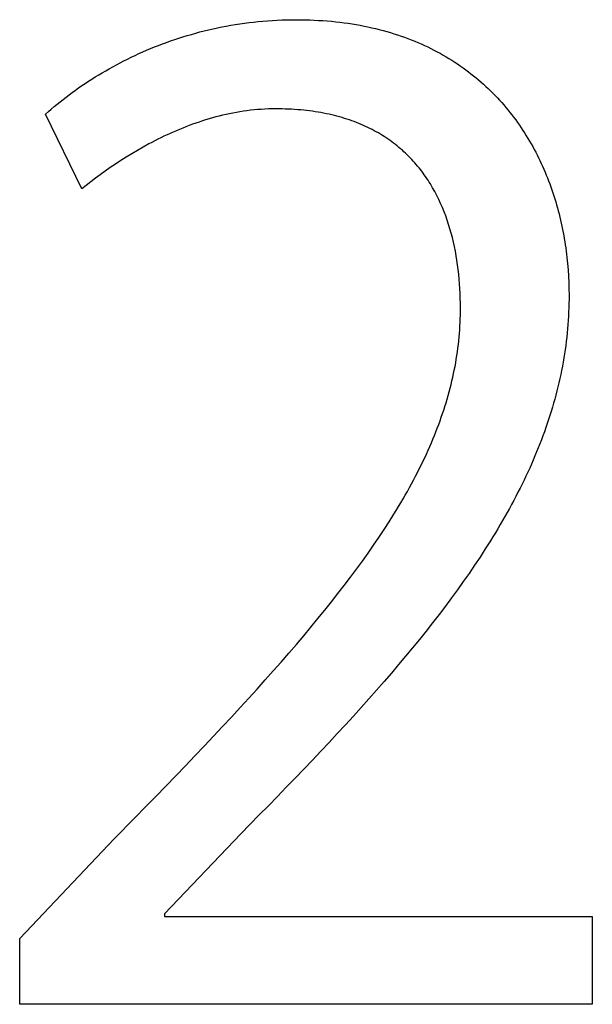
# Model space of a CAD drawing. Extents: x 20 to 1915, y 20 to 1802.
# Drawn here: x 112 to 151, y 324 to 390 of the extents above; entities that cross this region are included whole.
import ezdxf

# ---------------------------------------------------------------- set-up
doc = ezdxf.new("R2010")
doc.units = 0
doc.layers.get('0').update_dxf_attribs({"color": 3, "linetype": 'CONTINUOUS'})
doc.layers.add('CSLAYER3', color=3, linetype='CONTINUOUS')

# ---------------------------------------------------------------- blocks, each defined once
blk = doc.blocks.new('BLKF017')
at = {"layer": 'CSLAYER3', "color": 7, "linetype": 'CONTINUOUS'}
for p, q in [((126.649607, 389.869412), (126.9542, 389.916656)), ((126.9542, 389.916656), (127.260555, 389.960383)), ((127.260555, 389.960383), (127.568653, 390.000547)), ((127.568653, 390.000547), (127.878474, 390.037102)), ((127.878474, 390.037102), (128.189998, 390.070004)), ((128.189998, 390.070004), (128.503204, 390.099205)), ((128.503204, 390.099205), (128.818074, 390.124662)), ((128.818074, 390.124662), (129.134588, 390.146327)), ((129.134588, 390.146327), (129.452725, 390.164155)), ((129.452725, 390.164155), (129.772465, 390.178101)), ((129.772465, 390.178101), (130.09379, 390.188119)), ((130.09379, 390.188119), (130.416679, 390.194163)), ((130.416679, 390.194163), (130.741111, 390.196188)), ((130.741111, 390.196188), (131.046573, 390.194446)), ((131.046573, 390.194446), (131.349153, 390.18924)), ((131.349153, 390.18924), (131.648858, 390.180598)), ((131.648858, 390.180598), (131.945696, 390.168551)), ((131.945696, 390.168551), (132.239675, 390.153126)), ((132.239675, 390.153126), (132.530802, 390.134353)), ((132.530802, 390.134353), (132.819086, 390.112261)), ((132.819086, 390.112261), (133.104533, 390.086878)), ((133.104533, 390.086878), (133.387152, 390.058235)), ((133.387152, 390.058235), (133.666951, 390.026359)), ((133.666951, 390.026359), (133.943936, 389.991281)), ((133.943936, 389.991281), (134.218116, 389.953028)), ((134.218116, 389.953028), (134.489498, 389.911631)), ((134.489498, 389.911631), (134.75809, 389.867117)), ((123.421091, 389.130646), (123.704986, 389.213567)), ((123.704986, 389.213567), (123.990862, 389.293472)), ((123.990862, 389.293472), (124.278698, 389.370317)), ((124.278698, 389.370317), (124.568476, 389.444056)), ((124.568476, 389.444056), (124.860176, 389.514642)), ((124.860176, 389.514642), (125.153776, 389.582031)), ((125.153776, 389.582031), (125.449259, 389.646176)), ((125.449259, 389.646176), (125.746603, 389.707033)), ((125.746603, 389.707033), (126.045789, 389.764555)), ((126.045789, 389.764555), (126.346797, 389.818696)), ((126.346797, 389.818696), (126.649607, 389.869412)), ((134.75809, 389.867117), (135.0239, 389.819516)), ((135.0239, 389.819516), (135.286936, 389.768858)), ((135.286936, 389.768858), (135.547205, 389.715171)), ((135.547205, 389.715171), (135.804714, 389.658484)), ((135.804714, 389.658484), (136.059472, 389.598826)), ((136.059472, 389.598826), (136.311486, 389.536226)), ((136.311486, 389.536226), (136.560764, 389.470713)), ((136.560764, 389.470713), (136.807313, 389.402317)), ((136.807313, 389.402317), (137.051142, 389.331066)), ((137.051142, 389.331066), (137.292258, 389.25699)), ((137.292258, 389.25699), (137.530668, 389.180116)), ((121.490959, 388.469613), (121.760432, 388.572361)), ((121.760432, 388.572361), (122.032025, 388.672414)), ((122.032025, 388.672414), (122.305717, 388.769725)), ((122.305717, 388.769725), (122.58149, 388.86425)), ((122.58149, 388.86425), (122.859323, 388.955942)), ((122.859323, 388.955942), (123.139197, 389.044756)), ((123.139197, 389.044756), (123.421091, 389.130646)), ((137.530668, 389.180116), (137.766381, 389.100475)), ((137.766381, 389.100475), (137.999403, 389.018096)), ((137.999403, 389.018096), (138.229744, 388.933007)), ((138.229744, 388.933007), (138.457409, 388.845237)), ((138.457409, 388.845237), (138.682408, 388.754816)), ((138.682408, 388.754816), (138.904748, 388.661773)), ((138.904748, 388.661773), (139.124436, 388.566136)), ((139.124436, 388.566136), (139.341481, 388.467934)), ((119.91975, 387.799074), (120.176087, 387.917037)), ((120.176087, 387.917037), (120.434663, 388.032578)), ((120.434663, 388.032578), (120.695458, 388.145652)), ((120.695458, 388.145652), (120.958452, 388.256213)), ((120.958452, 388.256213), (121.223626, 388.364215)), ((121.223626, 388.364215), (121.490959, 388.469613)), ((139.341481, 388.467934), (139.555889, 388.367197)), ((139.555889, 388.367197), (139.767669, 388.263954)), ((139.767669, 388.263954), (139.976828, 388.158233)), ((139.976828, 388.158233), (140.183373, 388.050065)), ((140.183373, 388.050065), (140.387314, 387.939476)), ((140.387314, 387.939476), (140.588657, 387.826498)), ((118.672343, 387.174532), (118.917188, 387.303919)), ((118.917188, 387.303919), (119.164371, 387.431112)), ((119.164371, 387.431112), (119.413872, 387.556066)), ((119.413872, 387.556066), (119.665672, 387.678735)), ((119.665672, 387.678735), (119.91975, 387.799074)), ((140.588657, 387.826498), (140.78741, 387.711158)), ((140.78741, 387.711158), (140.98358, 387.593486)), ((140.98358, 387.593486), (141.177176, 387.473511)), ((141.177176, 387.473511), (141.368206, 387.351262)), ((141.368206, 387.351262), (141.556675, 387.226768)), ((117.483888, 386.496296), (117.716744, 386.635965)), ((117.716744, 386.635965), (117.952037, 386.773668)), ((117.952037, 386.773668), (118.189748, 386.909361)), ((118.189748, 386.909361), (118.429857, 387.042998)), ((118.429857, 387.042998), (118.672343, 387.174532)), ((141.556675, 387.226768), (141.742594, 387.100058)), ((141.742594, 387.100058), (141.925968, 386.97116)), ((141.925968, 386.97116), (142.106807, 386.840105)), ((142.106807, 386.840105), (142.285117, 386.70692)), ((142.285117, 386.70692), (142.460906, 386.571636)), ((142.460906, 386.571636), (142.634182, 386.434281)), ((116.356866, 385.770071), (116.577236, 385.918881)), ((116.577236, 385.918881), (116.800144, 386.065954)), ((116.800144, 386.065954), (117.025568, 386.211245)), ((117.025568, 386.211245), (117.25349, 386.354707)), ((117.25349, 386.354707), (117.483888, 386.496296)), ((142.634182, 386.434281), (142.804952, 386.294883)), ((142.804952, 386.294883), (142.973225, 386.153473)), ((142.973225, 386.153473), (143.139008, 386.010079)), ((143.139008, 386.010079), (143.302309, 385.864731)), ((115.501146, 385.158373), (115.711172, 385.313675)), ((115.711172, 385.313675), (115.923813, 385.467422)), ((115.923813, 385.467422), (116.139051, 385.619569)), ((116.139051, 385.619569), (116.356866, 385.770071)), ((143.302309, 385.864731), (143.463135, 385.717456)), ((143.463135, 385.717456), (143.621494, 385.568284)), ((143.621494, 385.568284), (143.777394, 385.417245)), ((143.777394, 385.417245), (143.930843, 385.264368)), ((143.930843, 385.264368), (144.081847, 385.10968)), ((114.687602, 384.522536), (114.886965, 384.683598)), ((114.886965, 384.683598), (115.089023, 384.843289)), ((115.089023, 384.843289), (115.293757, 385.001563)), ((115.293757, 385.001563), (115.501146, 385.158373)), ((144.081847, 385.10968), (144.230416, 384.953212)), ((144.230416, 384.953212), (144.376555, 384.794992)), ((144.376555, 384.794992), (144.520275, 384.63505)), ((144.520275, 384.63505), (144.661581, 384.473414)), ((113.917504, 383.86548), (114.105886, 384.031574)), ((114.105886, 384.031574), (114.297043, 384.196478)), ((114.297043, 384.196478), (114.490955, 384.360147)), ((114.490955, 384.360147), (114.687602, 384.522536)), ((126.488566, 383.93172), (126.256057, 383.88506)), ((126.722123, 383.97507), (126.488566, 383.93172)), ((126.956704, 384.015036), (126.722123, 383.97507)), ((127.192286, 384.051544), (126.956704, 384.015036)), ((127.428844, 384.08452), (127.192286, 384.051544)), ((127.666354, 384.113893), (127.428844, 384.08452)), ((127.904793, 384.139587), (127.666354, 384.113893)), ((128.144138, 384.16153), (127.904793, 384.139587)), ((128.384363, 384.179648), (128.144138, 384.16153)), ((128.625446, 384.193867), (128.384363, 384.179648)), ((128.867362, 384.204115), (128.625446, 384.193867)), ((129.110087, 384.210318), (128.867362, 384.204115)), ((129.353599, 384.212401), (129.110087, 384.210318)), ((129.571949, 384.211229), (129.353599, 384.212401)), ((129.787991, 384.207724), (129.571949, 384.211229)), ((130.001733, 384.201902), (129.787991, 384.207724)), ((130.213185, 384.193781), (130.001733, 384.201902)), ((130.422356, 384.183377), (130.213185, 384.193781)), ((130.629257, 384.170708), (130.422356, 384.183377)), ((130.833895, 384.15579), (130.629257, 384.170708)), ((131.036282, 384.13864), (130.833895, 384.15579)), ((131.236425, 384.119275), (131.036282, 384.13864)), ((131.434335, 384.097711), (131.236425, 384.119275)), ((131.630022, 384.073966), (131.434335, 384.097711)), ((131.823493, 384.048057), (131.630022, 384.073966)), ((132.01476, 384.02), (131.823493, 384.048057)), ((132.203831, 383.989813), (132.01476, 384.02)), ((132.390715, 383.957511), (132.203831, 383.989813)), ((132.575423, 383.923113), (132.390715, 383.957511)), ((144.661581, 384.473414), (144.800481, 384.310113)), ((144.800481, 384.310113), (144.936984, 384.145177)), ((144.936984, 384.145177), (145.071097, 383.978634)), ((145.071097, 383.978634), (145.202828, 383.810514)), ((116.345608, 378.835985), (113.917504, 383.86548)), ((124.214558, 383.328252), (123.993838, 383.252524)), ((124.436565, 383.401404), (124.214558, 383.328252)), ((124.659833, 383.471906), (124.436565, 383.401404)), ((124.884341, 383.539685), (124.659833, 383.471906)), ((125.110062, 383.604667), (124.884341, 383.539685)), ((125.336975, 383.66678), (125.110062, 383.604667)), ((125.565054, 383.725949), (125.336975, 383.66678)), ((125.794277, 383.782101), (125.565054, 383.725949)), ((126.024619, 383.835162), (125.794277, 383.782101)), ((126.256057, 383.88506), (126.024619, 383.835162)), ((132.757963, 383.886635), (132.575423, 383.923113)), ((132.938346, 383.848093), (132.757963, 383.886635)), ((133.11658, 383.807505), (132.938346, 383.848093)), ((133.292674, 383.764887), (133.11658, 383.807505)), ((133.466639, 383.720257), (133.292674, 383.764887)), ((133.638484, 383.673631), (133.466639, 383.720257)), ((133.808218, 383.625026), (133.638484, 383.673631)), ((133.97585, 383.574459), (133.808218, 383.625026)), ((134.141391, 383.521947), (133.97585, 383.574459)), ((134.304848, 383.467506), (134.141391, 383.521947)), ((134.466233, 383.411155), (134.304848, 383.467506)), ((134.625554, 383.352908), (134.466233, 383.411155)), ((134.782821, 383.292784), (134.625554, 383.352908)), ((134.938043, 383.2308), (134.782821, 383.292784)), ((145.202828, 383.810514), (145.332184, 383.640846)), ((145.332184, 383.640846), (145.459173, 383.469658)), ((145.459173, 383.469658), (145.583803, 383.29698)), ((145.583803, 383.29698), (145.706081, 383.12284)), ((122.486807, 382.656462), (122.277233, 382.562768)), ((122.697858, 382.748167), (122.486807, 382.656462)), ((122.910362, 382.83781), (122.697858, 382.748167)), ((123.124294, 382.925318), (122.910362, 382.83781)), ((123.339632, 383.010616), (123.124294, 382.925318)), ((123.556351, 383.093632), (123.339632, 383.010616)), ((123.774428, 383.174293), (123.556351, 383.093632)), ((123.993838, 383.252524), (123.774428, 383.174293)), ((135.091229, 383.166971), (134.938043, 383.2308)), ((135.24239, 383.101315), (135.091229, 383.166971)), ((135.391533, 383.033849), (135.24239, 383.101315)), ((135.53867, 382.96459), (135.391533, 383.033849)), ((135.683809, 382.893554), (135.53867, 382.96459)), ((135.82696, 382.820759), (135.683809, 382.893554)), ((135.968132, 382.746221), (135.82696, 382.820759)), ((136.107334, 382.669957), (135.968132, 382.746221)), ((136.244576, 382.591984), (136.107334, 382.669957)), ((145.706081, 383.12284), (145.826016, 382.947268)), ((145.826016, 382.947268), (145.943614, 382.770293)), ((145.943614, 382.770293), (146.058884, 382.591944)), ((121.052133, 381.962957), (120.853563, 381.8574)), ((121.252347, 382.067041), (121.052133, 381.962957)), ((121.45418, 382.169576), (121.252347, 382.067041)), ((121.65761, 382.270489), (121.45418, 382.169576)), ((121.862611, 382.369708), (121.65761, 382.270489)), ((122.06916, 382.467159), (121.862611, 382.369708)), ((122.277233, 382.562768), (122.06916, 382.467159)), ((136.379868, 382.512319), (136.244576, 382.591984)), ((136.513219, 382.430979), (136.379868, 382.512319)), ((136.644638, 382.347981), (136.513219, 382.430979)), ((136.774134, 382.263341), (136.644638, 382.347981)), ((136.901718, 382.177076), (136.774134, 382.263341)), ((137.027398, 382.089204), (136.901718, 382.177076)), ((137.151184, 381.99974), (137.027398, 382.089204)), ((137.273086, 381.908703), (137.151184, 381.99974)), ((146.058884, 382.591944), (146.171833, 382.412249)), ((146.171833, 382.412249), (146.282469, 382.231238)), ((146.282469, 382.231238), (146.390799, 382.04894)), ((146.390799, 382.04894), (146.496832, 381.865384)), ((120.076192, 381.421894), (119.697986, 381.197204)), ((120.461448, 381.642155), (120.076192, 381.421894)), ((120.853563, 381.8574), (120.461448, 381.642155)), ((137.393113, 381.816109), (137.273086, 381.908703)), ((137.511273, 381.721974), (137.393113, 381.816109)), ((137.627578, 381.626316), (137.511273, 381.721974)), ((137.742035, 381.529152), (137.627578, 381.626316)), ((137.854655, 381.430497), (137.742035, 381.529152)), ((137.965447, 381.33037), (137.854655, 381.430497)), ((138.074421, 381.228788), (137.965447, 381.33037)), ((146.496832, 381.865384), (146.600575, 381.680599)), ((146.600575, 381.680599), (146.702035, 381.494613)), ((146.702035, 381.494613), (146.801221, 381.307457)), ((146.801221, 381.307457), (146.89814, 381.119158)), ((118.963487, 380.736887), (118.607575, 380.502436)), ((119.327021, 380.968672), (118.963487, 380.736887)), ((119.697986, 381.197204), (119.327021, 380.968672)), ((138.181585, 381.125766), (138.074421, 381.228788)), ((138.28695, 381.021322), (138.181585, 381.125766)), ((138.390524, 380.915472), (138.28695, 381.021322)), ((138.492317, 380.808234), (138.390524, 380.915472)), ((138.592339, 380.699625), (138.492317, 380.808234)), ((138.690599, 380.589661), (138.592339, 380.699625)), ((146.89814, 381.119158), (146.992799, 380.929747)), ((146.992799, 380.929747), (147.085207, 380.739252)), ((147.085207, 380.739252), (147.175372, 380.547701)), ((117.919378, 380.027885), (117.587475, 379.788961)), ((118.259475, 380.265906), (117.919378, 380.027885)), ((118.607575, 380.502436), (118.259475, 380.265906)), ((138.787106, 380.478359), (138.690599, 380.589661)), ((138.88187, 380.365736), (138.787106, 380.478359)), ((138.9749, 380.251809), (138.88187, 380.365736)), ((139.066206, 380.136595), (138.9749, 380.251809)), ((139.155797, 380.020111), (139.066206, 380.136595)), ((139.243683, 379.902373), (139.155797, 380.020111)), ((147.175372, 380.547701), (147.2633, 380.355125)), ((147.2633, 380.355125), (147.348999, 380.161551)), ((147.348999, 380.161551), (147.432478, 379.96701)), ((147.432478, 379.96701), (147.513744, 379.77153)), ((116.949011, 379.310754), (116.642831, 379.072646)), ((117.263956, 379.549722), (116.949011, 379.310754)), ((117.587475, 379.788961), (117.263956, 379.549722)), ((139.329872, 379.783398), (139.243683, 379.902373)), ((139.414375, 379.663204), (139.329872, 379.783398)), ((139.497201, 379.541807), (139.414375, 379.663204)), ((139.578358, 379.419224), (139.497201, 379.541807)), ((139.657858, 379.295472), (139.578358, 379.419224)), ((147.513744, 379.77153), (147.592804, 379.575141)), ((147.592804, 379.575141), (147.669666, 379.37787)), ((147.669666, 379.37787), (147.744339, 379.179748)), ((116.642831, 379.072646), (116.345608, 378.835985)), ((139.735709, 379.170567), (139.657858, 379.295472)), ((139.886501, 378.917369), (139.735709, 379.170567)), ((140.03081, 378.659764), (139.886501, 378.917369)), ((140.168713, 378.397888), (140.03081, 378.659764)), ((147.744339, 379.179748), (147.816829, 378.980803)), ((147.816829, 378.980803), (147.887144, 378.781064)), ((147.887144, 378.781064), (147.955293, 378.580561)), ((140.300284, 378.131875), (140.168713, 378.397888)), ((140.425599, 377.861861), (140.300284, 378.131875)), ((147.955293, 378.580561), (148.021282, 378.379322)), ((148.021282, 378.379322), (148.08512, 378.177376)), ((148.08512, 378.177376), (148.146814, 377.974753)), ((140.544732, 377.58798), (140.425599, 377.861861)), ((140.657761, 377.310367), (140.544732, 377.58798)), ((148.146814, 377.974753), (148.206371, 377.771481)), ((148.206371, 377.771481), (148.263801, 377.56759)), ((148.263801, 377.56759), (148.319109, 377.363108)), ((148.319109, 377.363108), (148.372304, 377.158065)), ((140.764759, 377.029157), (140.657761, 377.310367)), ((140.865803, 376.744486), (140.764759, 377.029157)), ((140.960967, 376.456487), (140.865803, 376.744486)), ((148.372304, 377.158065), (148.423394, 376.95249)), ((148.423394, 376.95249), (148.472386, 376.74641)), ((148.472386, 376.74641), (148.519288, 376.539857)), ((141.050328, 376.165297), (140.960967, 376.456487)), ((141.13396, 375.87105), (141.050328, 376.165297)), ((148.519288, 376.539857), (148.564108, 376.332858)), ((148.564108, 376.332858), (148.606853, 376.125443)), ((148.606853, 376.125443), (148.647531, 375.917641)), ((141.21194, 375.573881), (141.13396, 375.87105)), ((141.284342, 375.273925), (141.21194, 375.573881)), ((148.647531, 375.917641), (148.68615, 375.70948)), ((148.68615, 375.70948), (148.722717, 375.50099)), ((148.722717, 375.50099), (148.75724, 375.2922)), ((141.351242, 374.971317), (141.284342, 375.273925)), ((141.412715, 374.666192), (141.351242, 374.971317)), ((148.75724, 375.2922), (148.789727, 375.083139)), ((148.789727, 375.083139), (148.820186, 374.873835)), ((148.820186, 374.873835), (148.848624, 374.664319)), ((141.468837, 374.358685), (141.412715, 374.666192)), ((141.519683, 374.048931), (141.468837, 374.358685)), ((141.565329, 373.737065), (141.519683, 374.048931)), ((148.848624, 374.664319), (148.875048, 374.454618)), ((148.875048, 374.454618), (148.899468, 374.244762)), ((148.899468, 374.244762), (148.942321, 373.824702)), ((141.605849, 373.423221), (141.565329, 373.737065)), ((141.64132, 373.107535), (141.605849, 373.423221)), ((148.942321, 373.824702), (148.977244, 373.404369)), ((148.977244, 373.404369), (149.0043, 372.983997)), ((141.671817, 372.790142), (141.64132, 373.107535)), ((141.697416, 372.471177), (141.671817, 372.790142)), ((149.0043, 372.983997), (149.023549, 372.563817)), ((141.71819, 372.150774), (141.697416, 372.471177)), ((141.734217, 371.829069), (141.71819, 372.150774)), ((149.023549, 372.563817), (149.035054, 372.144062)), ((149.035054, 372.144062), (149.038875, 371.724964)), ((141.745572, 371.506196), (141.734217, 371.829069)), ((141.752329, 371.182291), (141.745572, 371.506196)), ((149.037304, 371.438709), (149.032601, 371.153107)), ((149.038875, 371.724964), (149.037304, 371.438709)), ((141.754565, 370.857489), (141.752329, 371.182291)), ((141.753136, 370.609734), (141.754565, 370.857489)), ((149.024775, 370.868143), (149.013837, 370.583804)), ((149.032601, 371.153107), (149.024775, 370.868143)), ((141.731704, 369.868736), (141.741705, 370.115378)), ((141.741705, 370.115378), (141.748849, 370.36237)), ((141.748849, 370.36237), (141.753136, 370.609734)), ((148.999797, 370.300076), (148.982667, 370.016944)), ((149.013837, 370.583804), (148.999797, 370.300076)), ((141.703135, 369.376419), (141.718847, 369.622423)), ((141.718847, 369.622423), (141.731704, 369.868736)), ((148.939177, 369.452412), (148.912839, 369.170984)), ((148.962457, 369.734394), (148.939177, 369.452412)), ((148.982667, 370.016944), (148.962457, 369.734394)), ((141.638867, 368.640048), (141.663144, 368.885252)), ((141.663144, 368.885252), (141.684567, 369.130702)), ((141.684567, 369.130702), (141.703135, 369.376419)), ((148.883453, 368.890096), (148.85103, 368.609733)), ((148.912839, 369.170984), (148.883453, 368.890096)), ((141.548916, 367.905704), (141.581752, 368.150295)), ((141.581752, 368.150295), (141.611736, 368.395069)), ((141.611736, 368.395069), (141.638867, 368.640048)), ((148.81558, 368.329882), (148.777114, 368.050528)), ((148.85103, 368.609733), (148.81558, 368.329882)), ((141.433294, 367.172823), (141.474686, 367.416988)), ((141.474686, 367.416988), (141.513227, 367.661275)), ((141.513227, 367.661275), (141.548916, 367.905704)), ((148.691177, 367.493256), (148.643727, 367.215309)), ((148.735643, 367.771658), (148.691177, 367.493256)), ((148.777114, 368.050528), (148.735643, 367.771658)), ((141.341958, 366.684771), (141.389051, 366.928757)), ((141.389051, 366.928757), (141.433294, 367.172823)), ((148.593304, 366.937803), (148.539918, 366.660723)), ((148.643727, 367.215309), (148.593304, 366.937803)), ((141.183582, 365.953079), (141.239223, 366.196952)), ((141.239223, 366.196952), (141.292015, 366.440843)), ((141.292015, 366.440843), (141.341958, 366.684771)), ((148.424302, 366.107788), (148.362092, 365.831903)), ((148.483581, 366.384056), (148.424302, 366.107788)), ((148.539918, 366.660723), (148.483581, 366.384056)), ((140.999571, 365.22135), (141.063756, 365.465299)), ((141.063756, 365.465299), (141.125093, 365.709201)), ((141.125093, 365.709201), (141.183582, 365.953079)), ((148.296962, 365.556388), (148.228924, 365.28123)), ((148.362092, 365.831903), (148.296962, 365.556388)), ((140.862663, 364.733233), (140.93254, 364.977335)), ((140.93254, 364.977335), (140.999571, 365.22135)), ((148.157986, 365.006413), (148.084161, 364.731923)), ((148.228924, 365.28123), (148.157986, 365.006413)), ((140.635957, 364.000192), (140.714371, 364.244682)), ((140.714371, 364.244682), (140.789939, 364.489022)), ((140.789939, 364.489022), (140.862663, 364.733233)), ((147.927889, 364.183871), (147.845463, 363.910279)), ((148.007458, 364.457747), (147.927889, 364.183871)), ((148.084161, 364.731923), (148.007458, 364.457747)), ((140.383653, 363.265615), (140.470598, 363.510679)), ((140.470598, 363.510679), (140.5547, 363.755532)), ((140.5547, 363.755532), (140.635957, 364.000192)), ((147.760193, 363.636959), (147.672088, 363.363895)), ((147.845463, 363.910279), (147.760193, 363.636959)), ((140.201236, 362.774764), (140.293866, 363.020316)), ((140.293866, 363.020316), (140.383653, 363.265615)), ((147.487416, 362.818482), (147.390871, 362.546105)), ((147.581159, 363.091075), (147.487416, 362.818482)), ((147.672088, 363.363895), (147.581159, 363.091075)), ((139.906297, 362.036374), (140.007451, 362.282814)), ((140.007451, 362.282814), (140.105764, 362.528937)), ((140.105764, 362.528937), (140.201236, 362.774764)), ((147.291534, 362.273927), (147.189416, 362.001936)), ((147.390871, 362.546105), (147.291534, 362.273927)), ((139.585795, 361.294947), (139.695468, 361.542461)), ((139.695468, 361.542461), (139.802303, 361.789597)), ((139.802303, 361.789597), (139.906297, 362.036374)), ((147.084527, 361.730116), (146.976879, 361.458455)), ((147.189416, 362.001936), (147.084527, 361.730116)), ((139.357932, 360.798696), (139.473282, 361.047032)), ((139.473282, 361.047032), (139.585795, 361.294947)), ((146.753344, 360.915549), (146.63748, 360.644276)), ((146.866481, 361.186937), (146.753344, 360.915549)), ((146.976879, 361.458455), (146.866481, 361.186937)), ((138.994854, 360.050956), (139.118717, 360.300679)), ((139.118717, 360.300679), (139.239743, 360.549919)), ((139.239743, 360.549919), (139.357932, 360.798696)), ((146.518898, 360.373105), (146.39761, 360.102021)), ((146.63748, 360.644276), (146.518898, 360.373105)), ((138.60625, 359.298677), (138.73862, 359.549976)), ((138.73862, 359.549976), (138.868155, 359.800728)), ((138.868155, 359.800728), (138.994854, 360.050956)), ((146.146956, 359.560057), (146.017612, 359.28915)), ((146.273625, 359.83101), (146.146956, 359.560057)), ((146.39761, 360.102021), (146.273625, 359.83101)), ((138.333005, 358.794359), (138.471044, 359.046812)), ((138.471044, 359.046812), (138.60625, 359.298677)), ((145.885604, 359.018273), (145.750942, 358.747412)), ((146.017612, 359.28915), (145.885604, 359.018273)), ((137.901884, 358.033267), (138.048424, 358.287608)), ((138.048424, 358.287608), (138.192131, 358.541298)), ((138.192131, 358.541298), (138.333005, 358.794359)), ((145.473703, 358.205684), (145.331146, 357.934788)), ((145.613639, 358.476554), (145.473703, 358.205684)), ((145.750942, 358.747412), (145.613639, 358.476554)), ((137.445272, 357.266137), (137.600308, 357.522552)), ((137.600308, 357.522552), (137.752512, 357.778256)), ((137.752512, 357.778256), (137.901884, 358.033267)), ((145.185978, 357.663851), (145.038211, 357.392861)), ((145.331146, 357.934788), (145.185978, 357.663851)), ((136.963182, 356.492405), (137.287406, 357.008987)), ((137.287406, 357.008987), (137.445272, 357.266137)), ((144.734919, 356.85066), (144.579415, 356.579422)), ((144.887854, 357.121802), (144.734919, 356.85066)), ((145.038211, 357.392861), (144.887854, 357.121802)), ((136.627641, 355.972639), (136.963182, 356.492405)), ((144.421355, 356.308073), (144.260748, 356.036599)), ((144.579415, 356.579422), (144.421355, 356.308073)), ((136.280786, 355.449523), (136.627641, 355.972639)), ((144.097605, 355.764986), (143.931937, 355.49322)), ((144.260748, 356.036599), (144.097605, 355.764986)), ((135.553151, 354.392571), (135.922621, 354.922889)), ((135.922621, 354.922889), (136.280786, 355.449523)), ((143.593068, 354.94917), (143.419888, 354.676859)), ((143.763754, 355.221286), (143.593068, 354.94917)), ((143.931937, 355.49322), (143.763754, 355.221286)), ((135.172378, 353.858402), (135.553151, 354.392571)), ((143.419888, 354.676859), (143.066091, 354.131593)), ((134.780308, 353.320217), (135.172378, 353.858402)), ((142.702449, 353.585375), (142.329048, 353.038091)), ((143.066091, 354.131593), (142.702449, 353.585375)), ((134.376945, 352.777847), (134.780308, 353.320217)), ((142.329048, 353.038091), (141.945973, 352.489628)), ((133.536351, 351.679888), (133.962291, 352.231126)), ((133.962291, 352.231126), (134.376945, 352.777847)), ((141.945973, 352.489628), (141.553309, 351.939873)), ((133.09913, 351.123965), (133.536351, 351.679888)), ((141.553309, 351.939873), (141.151141, 351.388713)), ((132.650631, 350.563192), (133.09913, 351.123965)), ((141.151141, 351.388713), (140.739555, 350.836035)), ((132.190858, 349.997401), (132.650631, 350.563192)), ((140.318637, 350.281725), (139.888471, 349.725671)), ((140.739555, 350.836035), (140.318637, 350.281725)), ((131.719814, 349.426425), (132.190858, 349.997401)), ((139.888471, 349.725671), (139.449142, 349.167759)), ((131.237505, 348.850099), (131.719814, 349.426425)), ((139.449142, 349.167759), (139.000737, 348.607876)), ((130.239105, 347.680726), (130.743934, 348.268255)), ((130.743934, 348.268255), (131.237505, 348.850099)), ((139.000737, 348.607876), (138.543341, 348.045909)), ((129.723021, 347.087346), (130.239105, 347.680726)), ((138.543341, 348.045909), (138.077038, 347.481746)), ((129.195688, 346.487948), (129.723021, 347.087346)), ((138.077038, 347.481746), (137.601915, 346.915272)), ((128.657108, 345.882366), (129.195688, 346.487948)), ((137.118056, 346.346374), (136.625547, 345.77494)), ((137.601915, 346.915272), (137.118056, 346.346374)), ((128.107287, 345.270432), (128.657108, 345.882366)), ((136.625547, 345.77494), (136.124474, 345.200856)), ((127.546227, 344.651981), (128.107287, 345.270432)), ((136.124474, 345.200856), (135.614921, 344.62401)), ((126.973933, 344.026844), (127.546227, 344.651981)), ((135.614921, 344.62401), (135.096974, 344.044287)), ((126.390408, 343.394857), (126.973933, 344.026844)), ((135.096974, 344.044287), (134.570719, 343.461575)), ((125.795658, 342.755851), (126.390408, 343.394857)), ((134.570719, 343.461575), (134.03624, 342.875761)), ((125.189685, 342.10966), (125.795658, 342.755851)), ((134.03624, 342.875761), (133.493623, 342.286732)), ((124.572494, 341.456117), (125.189685, 342.10966)), ((132.942954, 341.694374), (132.384317, 341.098574)), ((133.493623, 342.286732), (132.942954, 341.694374)), ((123.944089, 340.795057), (124.572494, 341.456117)), ((132.384317, 341.098574), (131.817798, 340.499219)), ((123.304473, 340.126311), (123.944089, 340.795057)), ((131.817798, 340.499219), (131.243483, 339.896197)), ((122.653651, 339.449714), (123.304473, 340.126311)), ((131.243483, 339.896197), (130.661456, 339.289393)), ((121.991626, 338.765098), (122.653651, 339.449714)), ((130.661456, 339.289393), (130.071804, 338.678695)), ((121.318403, 338.072297), (121.991626, 338.765098)), ((130.071804, 338.678695), (129.474611, 338.063989)), ((120.633986, 337.371145), (121.318403, 338.072297)), ((129.474611, 338.063989), (128.869963, 337.445163)), ((119.938378, 336.661474), (120.633986, 337.371145)), ((128.869963, 337.445163), (128.257944, 336.822103)), ((118.513606, 335.215909), (119.938378, 336.661474)), ((128.257944, 336.822103), (127.01214, 335.56283)), ((112.183071, 328.538625), (118.513606, 335.215909)), ((127.01214, 335.56283), (121.895656, 330.18607)), ((121.895656, 330.18607), (121.895656, 330.012781)), ((121.895656, 330.012781), (150.599847, 330.012781)), ((150.599847, 330.012781), (150.599847, 324.115811)), ((112.183071, 324.115811), (112.183071, 328.538625)), ((150.599847, 324.115811), (112.183071, 324.115811))]:
    blk.add_line(p, q, dxfattribs=at)
at = {"layer": 'CSLAYER3', "color": 3, "linetype": 'CONTINUOUS'}
for p, q in [((126.649607, 389.869412), (126.9542, 389.916656)), ((126.9542, 389.916656), (127.260555, 389.960383)), ((127.260555, 389.960383), (127.568653, 390.000547)), ((127.568653, 390.000547), (127.878474, 390.037102)), ((127.878474, 390.037102), (128.189998, 390.070004)), ((128.189998, 390.070004), (128.503204, 390.099205)), ((128.503204, 390.099205), (128.818074, 390.124662)), ((128.818074, 390.124662), (129.134588, 390.146327)), ((129.134588, 390.146327), (129.452725, 390.164155)), ((129.452725, 390.164155), (129.772465, 390.178101)), ((129.772465, 390.178101), (130.09379, 390.188119)), ((130.09379, 390.188119), (130.416679, 390.194163)), ((130.416679, 390.194163), (130.741111, 390.196188)), ((130.741111, 390.196188), (131.046573, 390.194446)), ((131.046573, 390.194446), (131.349153, 390.18924)), ((131.349153, 390.18924), (131.648858, 390.180598)), ((131.648858, 390.180598), (131.945696, 390.168551)), ((131.945696, 390.168551), (132.239675, 390.153126)), ((132.239675, 390.153126), (132.530802, 390.134353)), ((132.530802, 390.134353), (132.819086, 390.112261)), ((132.819086, 390.112261), (133.104533, 390.086878)), ((133.104533, 390.086878), (133.387152, 390.058235)), ((133.387152, 390.058235), (133.666951, 390.026359)), ((133.666951, 390.026359), (133.943936, 389.991281)), ((133.943936, 389.991281), (134.218116, 389.953028)), ((134.218116, 389.953028), (134.489498, 389.911631)), ((134.489498, 389.911631), (134.75809, 389.867117)), ((123.421091, 389.130646), (123.704986, 389.213567)), ((123.704986, 389.213567), (123.990862, 389.293472)), ((123.990862, 389.293472), (124.278698, 389.370317)), ((124.278698, 389.370317), (124.568476, 389.444056)), ((124.568476, 389.444056), (124.860176, 389.514642)), ((124.860176, 389.514642), (125.153776, 389.582031)), ((125.153776, 389.582031), (125.449259, 389.646176)), ((125.449259, 389.646176), (125.746603, 389.707033)), ((125.746603, 389.707033), (126.045789, 389.764555)), ((126.045789, 389.764555), (126.346797, 389.818696)), ((126.346797, 389.818696), (126.649607, 389.869412)), ((134.75809, 389.867117), (135.0239, 389.819516)), ((135.0239, 389.819516), (135.286936, 389.768858)), ((135.286936, 389.768858), (135.547205, 389.715171)), ((135.547205, 389.715171), (135.804714, 389.658484)), ((135.804714, 389.658484), (136.059472, 389.598826)), ((136.059472, 389.598826), (136.311486, 389.536226)), ((136.311486, 389.536226), (136.560764, 389.470713)), ((136.560764, 389.470713), (136.807313, 389.402317)), ((136.807313, 389.402317), (137.051142, 389.331066)), ((137.051142, 389.331066), (137.292258, 389.25699)), ((137.292258, 389.25699), (137.530668, 389.180116)), ((121.490959, 388.469613), (121.760432, 388.572361)), ((121.760432, 388.572361), (122.032025, 388.672414)), ((122.032025, 388.672414), (122.305717, 388.769725)), ((122.305717, 388.769725), (122.58149, 388.86425)), ((122.58149, 388.86425), (122.859323, 388.955942)), ((122.859323, 388.955942), (123.139197, 389.044756)), ((123.139197, 389.044756), (123.421091, 389.130646)), ((137.530668, 389.180116), (137.766381, 389.100475)), ((137.766381, 389.100475), (137.999403, 389.018096)), ((137.999403, 389.018096), (138.229744, 388.933007)), ((138.229744, 388.933007), (138.457409, 388.845237)), ((138.457409, 388.845237), (138.682408, 388.754816)), ((138.682408, 388.754816), (138.904748, 388.661773)), ((138.904748, 388.661773), (139.124436, 388.566136)), ((139.124436, 388.566136), (139.341481, 388.467934)), ((119.91975, 387.799074), (120.176087, 387.917037)), ((120.176087, 387.917037), (120.434663, 388.032578)), ((120.434663, 388.032578), (120.695458, 388.145652)), ((120.695458, 388.145652), (120.958452, 388.256213)), ((120.958452, 388.256213), (121.223626, 388.364215)), ((121.223626, 388.364215), (121.490959, 388.469613)), ((139.341481, 388.467934), (139.555889, 388.367197)), ((139.555889, 388.367197), (139.767669, 388.263954)), ((139.767669, 388.263954), (139.976828, 388.158233)), ((139.976828, 388.158233), (140.183373, 388.050065)), ((140.183373, 388.050065), (140.387314, 387.939476)), ((140.387314, 387.939476), (140.588657, 387.826498)), ((118.672343, 387.174532), (118.917188, 387.303919)), ((118.917188, 387.303919), (119.164371, 387.431112)), ((119.164371, 387.431112), (119.413872, 387.556066)), ((119.413872, 387.556066), (119.665672, 387.678735)), ((119.665672, 387.678735), (119.91975, 387.799074)), ((140.588657, 387.826498), (140.78741, 387.711158)), ((140.78741, 387.711158), (140.98358, 387.593486)), ((140.98358, 387.593486), (141.177176, 387.473511)), ((141.177176, 387.473511), (141.368206, 387.351262)), ((141.368206, 387.351262), (141.556675, 387.226768)), ((117.483888, 386.496296), (117.716744, 386.635965)), ((117.716744, 386.635965), (117.952037, 386.773668)), ((117.952037, 386.773668), (118.189748, 386.909361)), ((118.189748, 386.909361), (118.429857, 387.042998)), ((118.429857, 387.042998), (118.672343, 387.174532)), ((141.556675, 387.226768), (141.742594, 387.100058)), ((141.742594, 387.100058), (141.925968, 386.97116)), ((141.925968, 386.97116), (142.106807, 386.840105)), ((142.106807, 386.840105), (142.285117, 386.70692)), ((142.285117, 386.70692), (142.460906, 386.571636)), ((142.460906, 386.571636), (142.634182, 386.434281)), ((116.356866, 385.770071), (116.577236, 385.918881)), ((116.577236, 385.918881), (116.800144, 386.065954)), ((116.800144, 386.065954), (117.025568, 386.211245)), ((117.025568, 386.211245), (117.25349, 386.354707)), ((117.25349, 386.354707), (117.483888, 386.496296)), ((142.634182, 386.434281), (142.804952, 386.294883)), ((142.804952, 386.294883), (142.973225, 386.153473)), ((142.973225, 386.153473), (143.139008, 386.010079)), ((143.139008, 386.010079), (143.302309, 385.864731)), ((115.501146, 385.158373), (115.711172, 385.313675)), ((115.711172, 385.313675), (115.923813, 385.467422)), ((115.923813, 385.467422), (116.139051, 385.619569)), ((116.139051, 385.619569), (116.356866, 385.770071)), ((143.302309, 385.864731), (143.463135, 385.717456)), ((143.463135, 385.717456), (143.621494, 385.568284)), ((143.621494, 385.568284), (143.777394, 385.417245)), ((143.777394, 385.417245), (143.930843, 385.264368)), ((143.930843, 385.264368), (144.081847, 385.10968)), ((114.687602, 384.522536), (114.886965, 384.683598)), ((114.886965, 384.683598), (115.089023, 384.843289)), ((115.089023, 384.843289), (115.293757, 385.001563)), ((115.293757, 385.001563), (115.501146, 385.158373)), ((144.081847, 385.10968), (144.230416, 384.953212)), ((144.230416, 384.953212), (144.376555, 384.794992)), ((144.376555, 384.794992), (144.520275, 384.63505)), ((144.520275, 384.63505), (144.661581, 384.473414)), ((113.917504, 383.86548), (114.105886, 384.031574)), ((114.105886, 384.031574), (114.297043, 384.196478)), ((114.297043, 384.196478), (114.490955, 384.360147)), ((114.490955, 384.360147), (114.687602, 384.522536)), ((126.488566, 383.93172), (126.256057, 383.88506)), ((126.722123, 383.97507), (126.488566, 383.93172)), ((126.956704, 384.015036), (126.722123, 383.97507)), ((127.192286, 384.051544), (126.956704, 384.015036)), ((127.428844, 384.08452), (127.192286, 384.051544)), ((127.666354, 384.113893), (127.428844, 384.08452)), ((127.904793, 384.139587), (127.666354, 384.113893)), ((128.144138, 384.16153), (127.904793, 384.139587)), ((128.384363, 384.179648), (128.144138, 384.16153)), ((128.625446, 384.193867), (128.384363, 384.179648)), ((128.867362, 384.204115), (128.625446, 384.193867)), ((129.110087, 384.210318), (128.867362, 384.204115)), ((129.353599, 384.212401), (129.110087, 384.210318)), ((129.571949, 384.211229), (129.353599, 384.212401)), ((129.787991, 384.207724), (129.571949, 384.211229)), ((130.001733, 384.201902), (129.787991, 384.207724)), ((130.213185, 384.193781), (130.001733, 384.201902)), ((130.422356, 384.183377), (130.213185, 384.193781)), ((130.629257, 384.170708), (130.422356, 384.183377)), ((130.833895, 384.15579), (130.629257, 384.170708)), ((131.036282, 384.13864), (130.833895, 384.15579)), ((131.236425, 384.119275), (131.036282, 384.13864)), ((131.434335, 384.097711), (131.236425, 384.119275)), ((131.630022, 384.073966), (131.434335, 384.097711)), ((131.823493, 384.048057), (131.630022, 384.073966)), ((132.01476, 384.02), (131.823493, 384.048057)), ((132.203831, 383.989813), (132.01476, 384.02)), ((132.390715, 383.957511), (132.203831, 383.989813)), ((132.575423, 383.923113), (132.390715, 383.957511)), ((144.661581, 384.473414), (144.800481, 384.310113)), ((144.800481, 384.310113), (144.936984, 384.145177)), ((144.936984, 384.145177), (145.071097, 383.978634)), ((145.071097, 383.978634), (145.202828, 383.810514)), ((116.345608, 378.835985), (113.917504, 383.86548)), ((124.214558, 383.328252), (123.993838, 383.252524)), ((124.436565, 383.401404), (124.214558, 383.328252)), ((124.659833, 383.471906), (124.436565, 383.401404)), ((124.884341, 383.539685), (124.659833, 383.471906)), ((125.110062, 383.604667), (124.884341, 383.539685)), ((125.336975, 383.66678), (125.110062, 383.604667)), ((125.565054, 383.725949), (125.336975, 383.66678)), ((125.794277, 383.782101), (125.565054, 383.725949)), ((126.024619, 383.835162), (125.794277, 383.782101)), ((126.256057, 383.88506), (126.024619, 383.835162)), ((132.757963, 383.886635), (132.575423, 383.923113)), ((132.938346, 383.848093), (132.757963, 383.886635)), ((133.11658, 383.807505), (132.938346, 383.848093)), ((133.292674, 383.764887), (133.11658, 383.807505)), ((133.466639, 383.720257), (133.292674, 383.764887)), ((133.638484, 383.673631), (133.466639, 383.720257)), ((133.808218, 383.625026), (133.638484, 383.673631)), ((133.97585, 383.574459), (133.808218, 383.625026)), ((134.141391, 383.521947), (133.97585, 383.574459)), ((134.304848, 383.467506), (134.141391, 383.521947)), ((134.466233, 383.411155), (134.304848, 383.467506)), ((134.625554, 383.352908), (134.466233, 383.411155)), ((134.782821, 383.292784), (134.625554, 383.352908)), ((134.938043, 383.2308), (134.782821, 383.292784)), ((145.202828, 383.810514), (145.332184, 383.640846)), ((145.332184, 383.640846), (145.459173, 383.469658)), ((145.459173, 383.469658), (145.583803, 383.29698)), ((145.583803, 383.29698), (145.706081, 383.12284)), ((122.486807, 382.656462), (122.277233, 382.562768)), ((122.697858, 382.748167), (122.486807, 382.656462)), ((122.910362, 382.83781), (122.697858, 382.748167)), ((123.124294, 382.925318), (122.910362, 382.83781)), ((123.339632, 383.010616), (123.124294, 382.925318)), ((123.556351, 383.093632), (123.339632, 383.010616)), ((123.774428, 383.174293), (123.556351, 383.093632)), ((123.993838, 383.252524), (123.774428, 383.174293)), ((135.091229, 383.166971), (134.938043, 383.2308)), ((135.24239, 383.101315), (135.091229, 383.166971)), ((135.391533, 383.033849), (135.24239, 383.101315)), ((135.53867, 382.96459), (135.391533, 383.033849)), ((135.683809, 382.893554), (135.53867, 382.96459)), ((135.82696, 382.820759), (135.683809, 382.893554)), ((135.968132, 382.746221), (135.82696, 382.820759)), ((136.107334, 382.669957), (135.968132, 382.746221)), ((136.244576, 382.591984), (136.107334, 382.669957)), ((145.706081, 383.12284), (145.826016, 382.947268)), ((145.826016, 382.947268), (145.943614, 382.770293)), ((145.943614, 382.770293), (146.058884, 382.591944)), ((121.052133, 381.962957), (120.853563, 381.8574)), ((121.252347, 382.067041), (121.052133, 381.962957)), ((121.45418, 382.169576), (121.252347, 382.067041)), ((121.65761, 382.270489), (121.45418, 382.169576)), ((121.862611, 382.369708), (121.65761, 382.270489)), ((122.06916, 382.467159), (121.862611, 382.369708)), ((122.277233, 382.562768), (122.06916, 382.467159)), ((136.379868, 382.512319), (136.244576, 382.591984)), ((136.513219, 382.430979), (136.379868, 382.512319)), ((136.644638, 382.347981), (136.513219, 382.430979)), ((136.774134, 382.263341), (136.644638, 382.347981)), ((136.901718, 382.177076), (136.774134, 382.263341)), ((137.027398, 382.089204), (136.901718, 382.177076)), ((137.151184, 381.99974), (137.027398, 382.089204)), ((137.273086, 381.908703), (137.151184, 381.99974)), ((146.058884, 382.591944), (146.171833, 382.412249)), ((146.171833, 382.412249), (146.282469, 382.231238)), ((146.282469, 382.231238), (146.390799, 382.04894)), ((146.390799, 382.04894), (146.496832, 381.865384)), ((120.076192, 381.421894), (119.697986, 381.197204)), ((120.461448, 381.642155), (120.076192, 381.421894)), ((120.853563, 381.8574), (120.461448, 381.642155)), ((137.393113, 381.816109), (137.273086, 381.908703)), ((137.511273, 381.721974), (137.393113, 381.816109)), ((137.627578, 381.626316), (137.511273, 381.721974)), ((137.742035, 381.529152), (137.627578, 381.626316)), ((137.854655, 381.430497), (137.742035, 381.529152)), ((137.965447, 381.33037), (137.854655, 381.430497)), ((138.074421, 381.228788), (137.965447, 381.33037)), ((146.496832, 381.865384), (146.600575, 381.680599)), ((146.600575, 381.680599), (146.702035, 381.494613)), ((146.702035, 381.494613), (146.801221, 381.307457)), ((146.801221, 381.307457), (146.89814, 381.119158)), ((118.963487, 380.736887), (118.607575, 380.502436)), ((119.327021, 380.968672), (118.963487, 380.736887)), ((119.697986, 381.197204), (119.327021, 380.968672)), ((138.181585, 381.125766), (138.074421, 381.228788)), ((138.28695, 381.021322), (138.181585, 381.125766)), ((138.390524, 380.915472), (138.28695, 381.021322)), ((138.492317, 380.808234), (138.390524, 380.915472)), ((138.592339, 380.699625), (138.492317, 380.808234)), ((138.690599, 380.589661), (138.592339, 380.699625)), ((146.89814, 381.119158), (146.992799, 380.929747)), ((146.992799, 380.929747), (147.085207, 380.739252)), ((147.085207, 380.739252), (147.175372, 380.547701)), ((117.919378, 380.027885), (117.587475, 379.788961)), ((118.259475, 380.265906), (117.919378, 380.027885)), ((118.607575, 380.502436), (118.259475, 380.265906)), ((138.787106, 380.478359), (138.690599, 380.589661)), ((138.88187, 380.365736), (138.787106, 380.478359)), ((138.9749, 380.251809), (138.88187, 380.365736)), ((139.066206, 380.136595), (138.9749, 380.251809)), ((139.155797, 380.020111), (139.066206, 380.136595)), ((139.243683, 379.902373), (139.155797, 380.020111)), ((147.175372, 380.547701), (147.2633, 380.355125)), ((147.2633, 380.355125), (147.348999, 380.161551)), ((147.348999, 380.161551), (147.432478, 379.96701)), ((147.432478, 379.96701), (147.513744, 379.77153)), ((116.949011, 379.310754), (116.642831, 379.072646)), ((117.263956, 379.549722), (116.949011, 379.310754)), ((117.587475, 379.788961), (117.263956, 379.549722)), ((139.329872, 379.783398), (139.243683, 379.902373)), ((139.414375, 379.663204), (139.329872, 379.783398)), ((139.497201, 379.541807), (139.414375, 379.663204)), ((139.578358, 379.419224), (139.497201, 379.541807)), ((139.657858, 379.295472), (139.578358, 379.419224)), ((147.513744, 379.77153), (147.592804, 379.575141)), ((147.592804, 379.575141), (147.669666, 379.37787)), ((147.669666, 379.37787), (147.744339, 379.179748)), ((116.642831, 379.072646), (116.345608, 378.835985)), ((139.735709, 379.170567), (139.657858, 379.295472)), ((139.886501, 378.917369), (139.735709, 379.170567)), ((140.03081, 378.659764), (139.886501, 378.917369)), ((140.168713, 378.397888), (140.03081, 378.659764)), ((147.744339, 379.179748), (147.816829, 378.980803)), ((147.816829, 378.980803), (147.887144, 378.781064)), ((147.887144, 378.781064), (147.955293, 378.580561)), ((140.300284, 378.131875), (140.168713, 378.397888)), ((140.425599, 377.861861), (140.300284, 378.131875)), ((147.955293, 378.580561), (148.021282, 378.379322)), ((148.021282, 378.379322), (148.08512, 378.177376)), ((148.08512, 378.177376), (148.146814, 377.974753)), ((140.544732, 377.58798), (140.425599, 377.861861)), ((140.657761, 377.310367), (140.544732, 377.58798)), ((148.146814, 377.974753), (148.206371, 377.771481)), ((148.206371, 377.771481), (148.263801, 377.56759)), ((148.263801, 377.56759), (148.319109, 377.363108)), ((148.319109, 377.363108), (148.372304, 377.158065)), ((140.764759, 377.029157), (140.657761, 377.310367)), ((140.865803, 376.744486), (140.764759, 377.029157)), ((140.960967, 376.456487), (140.865803, 376.744486)), ((148.372304, 377.158065), (148.423394, 376.95249)), ((148.423394, 376.95249), (148.472386, 376.74641)), ((148.472386, 376.74641), (148.519288, 376.539857)), ((141.050328, 376.165297), (140.960967, 376.456487)), ((141.13396, 375.87105), (141.050328, 376.165297)), ((148.519288, 376.539857), (148.564108, 376.332858)), ((148.564108, 376.332858), (148.606853, 376.125443)), ((148.606853, 376.125443), (148.647531, 375.917641)), ((141.21194, 375.573881), (141.13396, 375.87105)), ((141.284342, 375.273925), (141.21194, 375.573881)), ((148.647531, 375.917641), (148.68615, 375.70948)), ((148.68615, 375.70948), (148.722717, 375.50099)), ((148.722717, 375.50099), (148.75724, 375.2922)), ((141.351242, 374.971317), (141.284342, 375.273925)), ((141.412715, 374.666192), (141.351242, 374.971317)), ((148.75724, 375.2922), (148.789727, 375.083139)), ((148.789727, 375.083139), (148.820186, 374.873835)), ((148.820186, 374.873835), (148.848624, 374.664319)), ((141.468837, 374.358685), (141.412715, 374.666192)), ((141.519683, 374.048931), (141.468837, 374.358685)), ((141.565329, 373.737065), (141.519683, 374.048931)), ((148.848624, 374.664319), (148.875048, 374.454618)), ((148.875048, 374.454618), (148.899468, 374.244762)), ((148.899468, 374.244762), (148.942321, 373.824702)), ((141.605849, 373.423221), (141.565329, 373.737065)), ((141.64132, 373.107535), (141.605849, 373.423221)), ((148.942321, 373.824702), (148.977244, 373.404369)), ((148.977244, 373.404369), (149.0043, 372.983997)), ((141.671817, 372.790142), (141.64132, 373.107535)), ((141.697416, 372.471177), (141.671817, 372.790142)), ((149.0043, 372.983997), (149.023549, 372.563817)), ((141.71819, 372.150774), (141.697416, 372.471177)), ((141.734217, 371.829069), (141.71819, 372.150774)), ((149.023549, 372.563817), (149.035054, 372.144062)), ((149.035054, 372.144062), (149.038875, 371.724964)), ((141.745572, 371.506196), (141.734217, 371.829069)), ((141.752329, 371.182291), (141.745572, 371.506196)), ((149.037304, 371.438709), (149.032601, 371.153107)), ((149.038875, 371.724964), (149.037304, 371.438709)), ((141.754565, 370.857489), (141.752329, 371.182291)), ((141.753136, 370.609734), (141.754565, 370.857489)), ((149.024775, 370.868143), (149.013837, 370.583804)), ((149.032601, 371.153107), (149.024775, 370.868143)), ((141.731704, 369.868736), (141.741705, 370.115378)), ((141.741705, 370.115378), (141.748849, 370.36237)), ((141.748849, 370.36237), (141.753136, 370.609734)), ((148.999797, 370.300076), (148.982667, 370.016944)), ((149.013837, 370.583804), (148.999797, 370.300076)), ((141.703135, 369.376419), (141.718847, 369.622423)), ((141.718847, 369.622423), (141.731704, 369.868736)), ((148.939177, 369.452412), (148.912839, 369.170984)), ((148.962457, 369.734394), (148.939177, 369.452412)), ((148.982667, 370.016944), (148.962457, 369.734394)), ((141.638867, 368.640048), (141.663144, 368.885252)), ((141.663144, 368.885252), (141.684567, 369.130702)), ((141.684567, 369.130702), (141.703135, 369.376419)), ((148.883453, 368.890096), (148.85103, 368.609733)), ((148.912839, 369.170984), (148.883453, 368.890096)), ((141.548916, 367.905704), (141.581752, 368.150295)), ((141.581752, 368.150295), (141.611736, 368.395069)), ((141.611736, 368.395069), (141.638867, 368.640048)), ((148.81558, 368.329882), (148.777114, 368.050528)), ((148.85103, 368.609733), (148.81558, 368.329882)), ((141.433294, 367.172823), (141.474686, 367.416988)), ((141.474686, 367.416988), (141.513227, 367.661275)), ((141.513227, 367.661275), (141.548916, 367.905704)), ((148.691177, 367.493256), (148.643727, 367.215309)), ((148.735643, 367.771658), (148.691177, 367.493256)), ((148.777114, 368.050528), (148.735643, 367.771658)), ((141.341958, 366.684771), (141.389051, 366.928757)), ((141.389051, 366.928757), (141.433294, 367.172823)), ((148.593304, 366.937803), (148.539918, 366.660723)), ((148.643727, 367.215309), (148.593304, 366.937803)), ((141.183582, 365.953079), (141.239223, 366.196952)), ((141.239223, 366.196952), (141.292015, 366.440843)), ((141.292015, 366.440843), (141.341958, 366.684771)), ((148.424302, 366.107788), (148.362092, 365.831903)), ((148.483581, 366.384056), (148.424302, 366.107788)), ((148.539918, 366.660723), (148.483581, 366.384056)), ((140.999571, 365.22135), (141.063756, 365.465299)), ((141.063756, 365.465299), (141.125093, 365.709201)), ((141.125093, 365.709201), (141.183582, 365.953079)), ((148.296962, 365.556388), (148.228924, 365.28123)), ((148.362092, 365.831903), (148.296962, 365.556388)), ((140.862663, 364.733233), (140.93254, 364.977335)), ((140.93254, 364.977335), (140.999571, 365.22135)), ((148.157986, 365.006413), (148.084161, 364.731923)), ((148.228924, 365.28123), (148.157986, 365.006413)), ((140.635957, 364.000192), (140.714371, 364.244682)), ((140.714371, 364.244682), (140.789939, 364.489022)), ((140.789939, 364.489022), (140.862663, 364.733233)), ((147.927889, 364.183871), (147.845463, 363.910279)), ((148.007458, 364.457747), (147.927889, 364.183871)), ((148.084161, 364.731923), (148.007458, 364.457747)), ((140.383653, 363.265615), (140.470598, 363.510679)), ((140.470598, 363.510679), (140.5547, 363.755532)), ((140.5547, 363.755532), (140.635957, 364.000192)), ((147.760193, 363.636959), (147.672088, 363.363895)), ((147.845463, 363.910279), (147.760193, 363.636959)), ((140.201236, 362.774764), (140.293866, 363.020316)), ((140.293866, 363.020316), (140.383653, 363.265615)), ((147.487416, 362.818482), (147.390871, 362.546105)), ((147.581159, 363.091075), (147.487416, 362.818482)), ((147.672088, 363.363895), (147.581159, 363.091075)), ((139.906297, 362.036374), (140.007451, 362.282814)), ((140.007451, 362.282814), (140.105764, 362.528937)), ((140.105764, 362.528937), (140.201236, 362.774764)), ((147.291534, 362.273927), (147.189416, 362.001936)), ((147.390871, 362.546105), (147.291534, 362.273927)), ((139.585795, 361.294947), (139.695468, 361.542461)), ((139.695468, 361.542461), (139.802303, 361.789597)), ((139.802303, 361.789597), (139.906297, 362.036374)), ((147.084527, 361.730116), (146.976879, 361.458455)), ((147.189416, 362.001936), (147.084527, 361.730116)), ((139.357932, 360.798696), (139.473282, 361.047032)), ((139.473282, 361.047032), (139.585795, 361.294947)), ((146.753344, 360.915549), (146.63748, 360.644276)), ((146.866481, 361.186937), (146.753344, 360.915549)), ((146.976879, 361.458455), (146.866481, 361.186937)), ((138.994854, 360.050956), (139.118717, 360.300679)), ((139.118717, 360.300679), (139.239743, 360.549919)), ((139.239743, 360.549919), (139.357932, 360.798696)), ((146.518898, 360.373105), (146.39761, 360.102021)), ((146.63748, 360.644276), (146.518898, 360.373105)), ((138.60625, 359.298677), (138.73862, 359.549976)), ((138.73862, 359.549976), (138.868155, 359.800728)), ((138.868155, 359.800728), (138.994854, 360.050956)), ((146.146956, 359.560057), (146.017612, 359.28915)), ((146.273625, 359.83101), (146.146956, 359.560057)), ((146.39761, 360.102021), (146.273625, 359.83101)), ((138.333005, 358.794359), (138.471044, 359.046812)), ((138.471044, 359.046812), (138.60625, 359.298677)), ((145.885604, 359.018273), (145.750942, 358.747412)), ((146.017612, 359.28915), (145.885604, 359.018273)), ((137.901884, 358.033267), (138.048424, 358.287608)), ((138.048424, 358.287608), (138.192131, 358.541298)), ((138.192131, 358.541298), (138.333005, 358.794359)), ((145.473703, 358.205684), (145.331146, 357.934788)), ((145.613639, 358.476554), (145.473703, 358.205684)), ((145.750942, 358.747412), (145.613639, 358.476554)), ((137.445272, 357.266137), (137.600308, 357.522552)), ((137.600308, 357.522552), (137.752512, 357.778256)), ((137.752512, 357.778256), (137.901884, 358.033267)), ((145.185978, 357.663851), (145.038211, 357.392861)), ((145.331146, 357.934788), (145.185978, 357.663851)), ((136.963182, 356.492405), (137.287406, 357.008987)), ((137.287406, 357.008987), (137.445272, 357.266137)), ((144.734919, 356.85066), (144.579415, 356.579422)), ((144.887854, 357.121802), (144.734919, 356.85066)), ((145.038211, 357.392861), (144.887854, 357.121802)), ((136.627641, 355.972639), (136.963182, 356.492405)), ((144.421355, 356.308073), (144.260748, 356.036599)), ((144.579415, 356.579422), (144.421355, 356.308073)), ((136.280786, 355.449523), (136.627641, 355.972639)), ((144.097605, 355.764986), (143.931937, 355.49322)), ((144.260748, 356.036599), (144.097605, 355.764986)), ((135.553151, 354.392571), (135.922621, 354.922889)), ((135.922621, 354.922889), (136.280786, 355.449523)), ((143.593068, 354.94917), (143.419888, 354.676859)), ((143.763754, 355.221286), (143.593068, 354.94917)), ((143.931937, 355.49322), (143.763754, 355.221286)), ((135.172378, 353.858402), (135.553151, 354.392571)), ((143.419888, 354.676859), (143.066091, 354.131593)), ((134.780308, 353.320217), (135.172378, 353.858402)), ((142.702449, 353.585375), (142.329048, 353.038091)), ((143.066091, 354.131593), (142.702449, 353.585375)), ((134.376945, 352.777847), (134.780308, 353.320217)), ((142.329048, 353.038091), (141.945973, 352.489628)), ((133.536351, 351.679888), (133.962291, 352.231126)), ((133.962291, 352.231126), (134.376945, 352.777847)), ((141.945973, 352.489628), (141.553309, 351.939873)), ((133.09913, 351.123965), (133.536351, 351.679888)), ((141.553309, 351.939873), (141.151141, 351.388713)), ((132.650631, 350.563192), (133.09913, 351.123965)), ((141.151141, 351.388713), (140.739555, 350.836035)), ((132.190858, 349.997401), (132.650631, 350.563192)), ((140.318637, 350.281725), (139.888471, 349.725671)), ((140.739555, 350.836035), (140.318637, 350.281725)), ((131.719814, 349.426425), (132.190858, 349.997401)), ((139.888471, 349.725671), (139.449142, 349.167759)), ((131.237505, 348.850099), (131.719814, 349.426425)), ((139.449142, 349.167759), (139.000737, 348.607876)), ((130.239105, 347.680726), (130.743934, 348.268255)), ((130.743934, 348.268255), (131.237505, 348.850099)), ((139.000737, 348.607876), (138.543341, 348.045909)), ((129.723021, 347.087346), (130.239105, 347.680726)), ((138.543341, 348.045909), (138.077038, 347.481746)), ((129.195688, 346.487948), (129.723021, 347.087346)), ((138.077038, 347.481746), (137.601915, 346.915272)), ((128.657108, 345.882366), (129.195688, 346.487948)), ((137.118056, 346.346374), (136.625547, 345.77494)), ((137.601915, 346.915272), (137.118056, 346.346374)), ((128.107287, 345.270432), (128.657108, 345.882366)), ((136.625547, 345.77494), (136.124474, 345.200856)), ((127.546227, 344.651981), (128.107287, 345.270432)), ((136.124474, 345.200856), (135.614921, 344.62401)), ((126.973933, 344.026844), (127.546227, 344.651981)), ((135.614921, 344.62401), (135.096974, 344.044287)), ((126.390408, 343.394857), (126.973933, 344.026844)), ((135.096974, 344.044287), (134.570719, 343.461575)), ((125.795658, 342.755851), (126.390408, 343.394857)), ((134.570719, 343.461575), (134.03624, 342.875761)), ((125.189685, 342.10966), (125.795658, 342.755851)), ((134.03624, 342.875761), (133.493623, 342.286732)), ((124.572494, 341.456117), (125.189685, 342.10966)), ((132.942954, 341.694374), (132.384317, 341.098574)), ((133.493623, 342.286732), (132.942954, 341.694374)), ((123.944089, 340.795057), (124.572494, 341.456117)), ((132.384317, 341.098574), (131.817798, 340.499219)), ((123.304473, 340.126311), (123.944089, 340.795057)), ((131.817798, 340.499219), (131.243483, 339.896197)), ((122.653651, 339.449714), (123.304473, 340.126311)), ((131.243483, 339.896197), (130.661456, 339.289393)), ((121.991626, 338.765098), (122.653651, 339.449714)), ((130.661456, 339.289393), (130.071804, 338.678695)), ((121.318403, 338.072297), (121.991626, 338.765098)), ((130.071804, 338.678695), (129.474611, 338.063989)), ((120.633986, 337.371145), (121.318403, 338.072297)), ((129.474611, 338.063989), (128.869963, 337.445163)), ((119.938378, 336.661474), (120.633986, 337.371145)), ((128.869963, 337.445163), (128.257944, 336.822103)), ((118.513606, 335.215909), (119.938378, 336.661474)), ((128.257944, 336.822103), (127.01214, 335.56283)), ((112.183071, 328.538625), (118.513606, 335.215909)), ((127.01214, 335.56283), (121.895656, 330.18607)), ((121.895656, 330.18607), (121.895656, 330.012781)), ((121.895656, 330.012781), (150.599847, 330.012781)), ((150.599847, 330.012781), (150.599847, 324.115811)), ((112.183071, 324.115811), (112.183071, 328.538625)), ((150.599847, 324.115811), (112.183071, 324.115811))]:
    blk.add_line(p, q, dxfattribs=at)

msp = doc.modelspace()

# ---------------------------------------------------------------- block references
msp.add_blockref('BLKF017', (0, 0))

doc.saveas('drawing.dxf')
